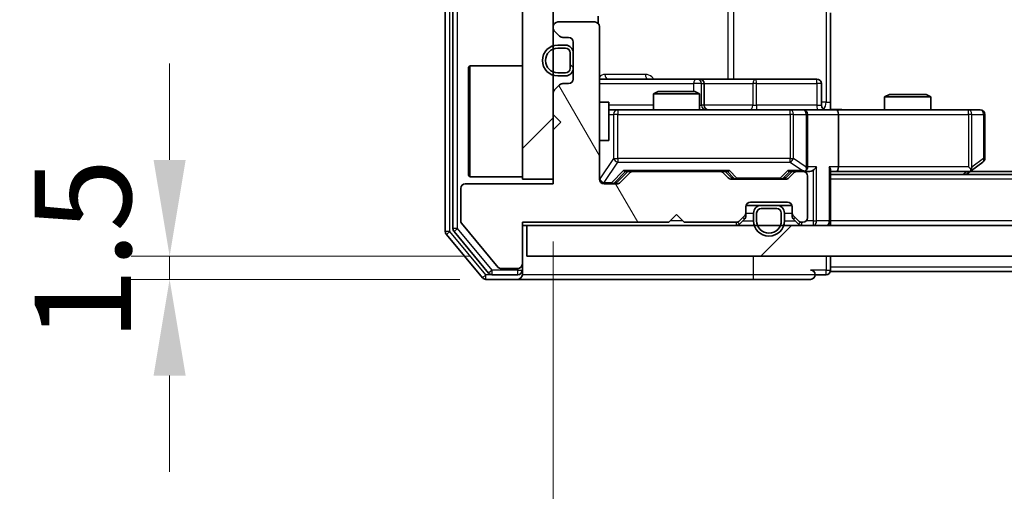
# Model space of a CAD drawing. Units: millimetres. Extents: x 36 to 7721, y 20 to 1425.
# Drawn here: x 2059 to 2123, y 1054 to 1084 of the extents above; entities that cross this region are included whole.
import ezdxf

# ---------------------------------------------------------------- set-up
doc = ezdxf.new("R2010")
doc.units = ezdxf.units.MM
doc.header["$LTSCALE"] = 2.5
doc.layers.get('Defpoints').update_dxf_attribs({"lineweight": 25})
for name, color, linetype, lineweight in [('Dimension (ISO)', 7, 'Continuous', 18), ('Visible (ISO)', 7, 'Continuous', 35), ('Visible Narrow (ISO)', 7, 'Continuous', 25)]:
    doc.layers.add(name, color=color, linetype=linetype, lineweight=lineweight)
doc.layers.add('Hatch (ISO)', color=1, linetype='Continuous', lineweight=18, true_color=0xff0000)
doc.styles.add('Note Text (TK)', font='MS PGothic.ttf')
doc.dimstyles.new('Default - Method 1b (TK)', dxfattribs={"dimscale": 2.5, "dimtxt": 2.5, "dimasz": 2.5, "dimexe": 1, "dimexo": 1.5, "dimgap": 1, "dimtad": 1, "dimrnd": 1e-08, "dimdsep": 46, "dimtxsty": 'Note Text (TK)', "dimcen": 0.09, "dimdle": 5, "dimclrd": 100, "dimclre": 100, "dimclrt": 7, "dimadec": 1, "dimazin": 1, "dimtfac": 1, "dimtmove": 0, "dimatfit": 3, "dimfxl": 0, "dimtolj": 1, "dimlwd": -1, "dimlwe": -1, "dimarcsym": 0})
pattern_1 = [(45, (951.25, -20), (-11.22532, 11.22532), [])]

# ---------------------------------------------------------------- blocks, each defined once
blk = doc.blocks.new('*D33')
at = {"layer": 'Defpoints', "color": 0, "transparency": 16777216}
for p in [(2092.262, 1068.831), (2069.082, 1067.331), (2091.662, 1067.331)]:
    blk.add_point(p, dxfattribs=at)
at = {"layer": 'Dimension (ISO)', "color": 100, "transparency": 16777216}
for p, q in [((2069.082, 1075.081), (2069.082, 1081.331)), ((2088.512, 1068.831), (2066.582, 1068.831)), ((2069.082, 1068.831), (2069.082, 1067.331)), ((2087.912, 1067.331), (2066.582, 1067.331)), ((2069.082, 1061.081), (2069.082, 1054.831))]:
    blk.add_line(p, q, dxfattribs=at)
for points in [[(2068.04, 1075.081), (2070.124, 1075.081), (2069.082, 1068.831)], [(2068.04, 1061.081), (2070.124, 1061.081), (2069.082, 1067.331)]]:
    blk.add_solid(points, dxfattribs=at)
at = {"layer": 'Dimension (ISO)', "color": 7, "transparency": 16777216, "insert": (2063.457, 1063.322), "char_height": 6.25, "attachment_point": 4, "rotation": 90, "style": 'Note Text (TK)'}
blk.add_mtext('\\A1;1.5', dxfattribs=at)
blk = doc.blocks.new('*D34')
at = {"layer": 'Defpoints', "color": 0, "transparency": 16777216}
for p in [(2093.962, 1073.531), (2509.962, 1073.531), (2509.962, 1010.279)]:
    blk.add_point(p, dxfattribs=at)
at = {"layer": 'Dimension (ISO)', "color": 100, "transparency": 16777216}
for p, q in [((2093.962, 1069.781), (2093.962, 1007.779)), ((2509.962, 1069.781), (2509.962, 1007.779)), ((2100.212, 1010.279), (2503.712, 1010.279))]:
    blk.add_line(p, q, dxfattribs=at)
for points in [[(2100.212, 1011.32), (2100.212, 1009.237), (2093.962, 1010.279)], [(2503.712, 1011.32), (2503.712, 1009.237), (2509.962, 1010.279)]]:
    blk.add_solid(points, dxfattribs=at)
at = {"layer": 'Dimension (ISO)', "color": 7, "transparency": 16777216, "insert": (2295.553, 1015.904), "char_height": 6.25, "attachment_point": 4, "style": 'Note Text (TK)'}
blk.add_mtext('\\A1;416', dxfattribs=at)

msp = doc.modelspace()

# ---------------------------------------------------------------- hatches: boundary and pattern name
at = {"layer": 'Hatch (ISO)'}
h = msp.add_hatch(dxfattribs=at)
h.set_pattern_fill('ANSI31', color=256, scale=127, style=0)
h.set_pattern_definition(pattern_1)
h.paths.add_polyline_path([(2093.9625, 1126.8305), (2091.9625, 1126.8305), (2091.9625, 1073.8305), (2093.9625, 1073.8305)])
h = msp.add_hatch(dxfattribs=at)
h.set_pattern_fill('ANSI31', color=256, scale=127, angle=75.000175, style=0)
h.set_pattern_definition([(120.0002, (951.25, -20), (-13.74813, -7.93754), [])])
edge = h.paths.add_edge_path()
edge.add_line((2091.9625, 1071.0305), (2101.4625, 1071.0305))
edge.add_line((2101.4625, 1071.0305), (2101.9625, 1071.5305))
edge.add_line((2101.9625, 1071.5305), (2102.4625, 1071.0305))
edge.add_line((2102.4625, 1071.0305), (2105.8382, 1071.0305))
edge.add_ellipse((2105.8382, 1071.3305), major_axis=(0.3, 0), ratio=1, start_angle=270, end_angle=315)
edge.add_line((2106.0504, 1071.1184), (2106.3746, 1071.4426))
edge.add_ellipse((2106.1625, 1071.6548), major_axis=(0.2121, 0.2121), ratio=1, start_angle=270, end_angle=315)
edge.add_line((2106.4625, 1071.6548), (2106.4625, 1072.0305))
edge.add_ellipse((2106.7625, 1072.0305), major_axis=(0, 0.3), ratio=1, start_angle=0, end_angle=90, ccw=False)
edge.add_line((2106.7625, 1072.3305), (2109.1625, 1072.3305))
edge.add_ellipse((2109.1625, 1072.0305), major_axis=(0.3, 0), ratio=1, start_angle=0, end_angle=90, ccw=False)
edge.add_line((2109.4625, 1072.0305), (2109.4625, 1071.6548))
edge.add_ellipse((2109.7625, 1071.6548), major_axis=(0, -0.3), ratio=1, start_angle=270, end_angle=315)
edge.add_line((2109.5504, 1071.4426), (2109.8746, 1071.1184))
edge.add_ellipse((2110.0868, 1071.3305), major_axis=(0.2121, -0.2121), ratio=1, start_angle=270, end_angle=315)
edge.add_line((2110.0868, 1071.0305), (2110.1625, 1071.0305))
edge.add_ellipse((2110.1625, 1071.3305), major_axis=(0.3, 0), ratio=1, start_angle=270, end_angle=360)
edge.add_line((2110.4625, 1071.3305), (2110.4625, 1074.0305))
edge.add_ellipse((2110.1625, 1074.0305), major_axis=(0, 0.3), ratio=1, start_angle=270, end_angle=360)
edge.add_line((2110.1625, 1074.3305), (2109.7868, 1074.3305))
edge.add_ellipse((2109.7868, 1074.0305), major_axis=(-0.3, 0), ratio=1, start_angle=270, end_angle=315)
edge.add_line((2109.5746, 1074.2426), (2109.2504, 1073.9184))
edge.add_ellipse((2109.0382, 1074.1305), major_axis=(-0.2121, -0.2121), ratio=1, start_angle=45, end_angle=90, ccw=False)
edge.add_line((2109.0382, 1073.8305), (2105.5368, 1073.8305))
edge.add_ellipse((2105.5368, 1074.1305), major_axis=(-0.3, 0), ratio=1, start_angle=45, end_angle=90, ccw=False)
edge.add_line((2105.3246, 1073.9184), (2105.0004, 1074.2426))
edge.add_ellipse((2104.7882, 1074.0305), major_axis=(-0.2121, 0.2121), ratio=1, start_angle=270, end_angle=315)
edge.add_line((2104.7882, 1074.3305), (2099.1368, 1074.3305))
edge.add_ellipse((2099.1368, 1074.0305), major_axis=(-0.3, 0), ratio=1, start_angle=270, end_angle=315)
edge.add_line((2098.9246, 1074.2426), (2098.3004, 1073.6184))
edge.add_ellipse((2098.0882, 1073.8305), major_axis=(-0.2121, -0.2121), ratio=1, start_angle=45, end_angle=90, ccw=False)
edge.add_line((2098.0882, 1073.5305), (2097.2625, 1073.5305))
edge.add_ellipse((2097.2625, 1073.8305), major_axis=(-0.3, 0), ratio=1, start_angle=0, end_angle=90, ccw=False)
edge.add_line((2096.9625, 1073.8305), (2096.9625, 1083.7305))
edge.add_ellipse((2096.6625, 1083.7305), major_axis=(0, 0.3), ratio=1, start_angle=270, end_angle=360)
edge.add_line((2096.6625, 1084.0305), (2094.2625, 1084.0305))
edge.add_ellipse((2094.2625, 1083.7305), major_axis=(-0.3, 0), ratio=1, start_angle=270, end_angle=360)
edge.add_line((2093.9625, 1083.7305), (2093.9625, 1083.6548))
edge.add_ellipse((2094.2625, 1083.6548), major_axis=(0, -0.3), ratio=1, start_angle=270, end_angle=315)
edge.add_line((2094.0504, 1083.4426), (2094.3746, 1083.1184))
edge.add_ellipse((2094.5868, 1083.3305), major_axis=(0.2121, -0.2121), ratio=1, start_angle=270, end_angle=315)
edge.add_line((2094.5868, 1083.0305), (2094.9625, 1083.0305))
edge.add_ellipse((2094.9625, 1082.7305), major_axis=(0.3, 0), ratio=1, start_angle=0, end_angle=90, ccw=False)
edge.add_line((2095.2625, 1082.7305), (2095.2625, 1080.3305))
edge.add_ellipse((2094.9625, 1080.3305), major_axis=(0, -0.3), ratio=1, start_angle=0, end_angle=90, ccw=False)
edge.add_line((2094.9625, 1080.0305), (2094.5868, 1080.0305))
edge.add_ellipse((2094.5868, 1079.7305), major_axis=(-0.3, 0), ratio=1, start_angle=270, end_angle=315)
edge.add_line((2094.3746, 1079.9426), (2094.0504, 1079.6184))
edge.add_ellipse((2094.2625, 1079.4062), major_axis=(-0.2121, -0.2121), ratio=1, start_angle=270, end_angle=315)
edge.add_line((2093.9625, 1079.4062), (2093.9625, 1078.0305))
edge.add_line((2093.9625, 1078.0305), (2094.4625, 1077.5305))
edge.add_line((2094.4625, 1077.5305), (2093.9625, 1077.0305))
edge.add_line((2093.9625, 1077.0305), (2093.9625, 1073.5305))
edge.add_line((2093.9625, 1073.5305), (2088.2625, 1073.5305))
edge.add_ellipse((2088.2625, 1073.2305), major_axis=(-0.3, 0), ratio=1, start_angle=270, end_angle=360)
edge.add_line((2087.9625, 1073.2305), (2087.9625, 1071.1029))
edge.add_ellipse((2088.1625, 1071.1029), major_axis=(0, -0.2), ratio=1, start_angle=270, end_angle=309.805571)
edge.add_line((2088.0088, 1070.9749), (2090.4025, 1068.1025))
edge.add_ellipse((2090.5562, 1068.2305), major_axis=(0.128, -0.1536), ratio=1, start_angle=270, end_angle=320.194429)
edge.add_line((2090.5562, 1068.0305), (2091.6625, 1068.0305))
edge.add_ellipse((2091.6625, 1068.3305), major_axis=(0.3, 0), ratio=1, start_angle=270, end_angle=360)
edge.add_line((2091.9625, 1068.3305), (2091.9625, 1071.0305))
h = msp.add_hatch(dxfattribs=at)
h.set_pattern_fill('ANSI31', color=256, scale=127, angle=90.00021, style=0)
h.set_pattern_definition([(135.0002, (951.25, -20), (-11.22528, -11.22536), [])])
edge = h.paths.add_edge_path()
edge.add_ellipse((2094.7625, 1081.0305), major_axis=(0.5, 0), ratio=1, start_angle=270, end_angle=360)
edge.add_line((2095.2625, 1081.0305), (2095.2625, 1082.0305))
edge.add_ellipse((2094.7625, 1082.0305), major_axis=(0, 0.5), ratio=1, start_angle=270, end_angle=360)
edge.add_line((2094.7625, 1082.5305), (2094.2625, 1082.5305))
edge.add_ellipse((2094.2625, 1081.5305), major_axis=(-1, 0), ratio=1, start_angle=270, end_angle=450)
edge.add_line((2094.2625, 1080.5305), (2094.7625, 1080.5305))
edge = h.paths.add_edge_path(flags=0)
edge.add_ellipse((2094.7625, 1081.0305), major_axis=(0, -0.3), ratio=1, start_angle=0, end_angle=90)
edge.add_line((2095.0625, 1081.0305), (2095.0625, 1082.0305))
edge.add_ellipse((2094.7625, 1082.0305), major_axis=(0.3, 0), ratio=1, start_angle=0, end_angle=90)
edge.add_line((2094.7625, 1082.3305), (2094.2625, 1082.3305))
edge.add_ellipse((2094.2625, 1081.5305), major_axis=(-0.8, 0), ratio=1, start_angle=270, end_angle=450)
edge.add_line((2094.2625, 1080.7305), (2094.7625, 1080.7305))
h = msp.add_hatch(dxfattribs=at)
h.set_pattern_fill('ANSI31', color=256, scale=127, style=0)
h.set_pattern_definition(pattern_1)
h.paths.add_polyline_path([(2092.2625, 1070.8305), (2092.2625, 1068.8305), (2511.6625, 1068.8305), (2511.6625, 1070.8305)])

# ---------------------------------------------------------------- linework, layer by layer
at = {"layer": 'Visible (ISO)'}
for p, q in [((2086.9625, 1130.2219), (2086.9625, 1070.4391)), ((2087.4625, 1130.0409), (2087.4625, 1070.6201)), ((2091.9625, 1126.8305), (2091.9625, 1073.8305)), ((2093.9625, 1073.8305), (2093.9625, 1126.8305)), ((2111.9625, 1084.6305), (2111.9625, 1078.8305)), ((2096.6625, 1084.0305), (2094.2625, 1084.0305)), ((2096.8727, 1083.9446), (2096.8727, 1084.4164)), ((2093.9625, 1083.7305), (2093.9625, 1083.6548)), ((2094.0504, 1083.4426), (2094.3746, 1083.1184)), ((2096.9625, 1073.8305), (2096.9625, 1083.7305)), ((2094.5868, 1083.0305), (2094.9625, 1083.0305)), ((2095.2625, 1082.7305), (2095.2625, 1080.3305)), ((2094.7625, 1082.5305), (2094.2625, 1082.5305)), ((2094.7625, 1082.3305), (2094.2625, 1082.3305)), ((2094.2625, 1082.3305), (2094.7625, 1082.3305)), ((2095.0625, 1081.0305), (2095.0625, 1082.0305)), ((2095.0625, 1082.0305), (2095.0625, 1081.0305)), ((2095.2625, 1081.0305), (2095.2625, 1082.0305)), ((2088.4625, 1081.0805), (2088.5625, 1081.1805)), ((2088.4625, 1074.0805), (2088.4625, 1081.0805)), ((2088.5625, 1081.1805), (2088.5625, 1073.9805)), ((2091.9625, 1081.1805), (2088.5625, 1081.1805)), ((2094.2625, 1080.7305), (2094.7625, 1080.7305)), ((2094.7625, 1080.7305), (2094.2625, 1080.7305)), ((2094.2625, 1080.5305), (2094.7625, 1080.5305)), ((2103.2854, 1080.3305), (2096.9625, 1080.3305)), ((2103.457, 1080.3305), (2103.2854, 1080.3305)), ((2107.1315, 1080.3305), (2103.457, 1080.3305)), ((2111.0612, 1080.3305), (2107.1315, 1080.3305)), ((2094.3746, 1079.9426), (2094.0504, 1079.6184)), ((2094.9625, 1080.0305), (2094.5868, 1080.0305)), ((2100.7692, 1079.5305), (2100.4625, 1079.3771)), ((2100.7692, 1079.5305), (2103.1558, 1079.5305)), ((2103.1558, 1079.5305), (2103.4625, 1079.3771)), ((2103.757, 1078.6305), (2103.757, 1080.0305)), ((2111.3612, 1078.6305), (2111.3612, 1080.0305)), ((2093.9625, 1079.4062), (2093.9625, 1078.0305)), ((2096.9625, 1078.8305), (2097.5625, 1078.8305)), ((2097.5625, 1076.3305), (2097.5625, 1078.8305)), ((2103.4625, 1079.3771), (2100.4625, 1079.3771)), ((2100.4625, 1078.3305), (2100.4625, 1079.3771)), ((2103.4625, 1078.3305), (2103.4625, 1079.3771)), ((2111.9625, 1078.8305), (2111.9625, 1078.3382)), ((2115.7692, 1079.3305), (2115.4625, 1079.1771)), ((2118.4625, 1079.1771), (2115.4625, 1079.1771)), ((2115.4625, 1078.3305), (2115.4625, 1079.1771)), ((2115.7692, 1079.3305), (2118.1558, 1079.3305)), ((2118.1558, 1079.3305), (2118.4625, 1079.1771)), ((2118.4625, 1078.3305), (2118.4625, 1079.1771)), ((2098.1479, 1078.3305), (2097.5625, 1078.3305)), ((2109.3443, 1078.3305), (2098.1479, 1078.3305)), ((2110.1625, 1078.3305), (2109.3443, 1078.3305)), ((2110.1625, 1078.3305), (2112.3382, 1078.3305)), ((2120.8991, 1078.3305), (2112.3382, 1078.3305)), ((2121.6625, 1078.3305), (2120.8991, 1078.3305)), ((2093.9625, 1078.0305), (2094.4625, 1077.5305)), ((2094.4625, 1077.5305), (2093.9625, 1077.0305)), ((2110.4625, 1074.6305), (2110.4625, 1078.0305)), ((2112.4625, 1078.0305), (2112.4625, 1074.6305)), ((2121.9625, 1075.1805), (2121.9625, 1078.0305)), ((2093.9625, 1077.0305), (2093.9625, 1073.5305)), ((2096.9625, 1076.3305), (2097.5625, 1076.3305)), ((2098.1004, 1073.6184), (2098.8125, 1074.3305)), ((2098.6364, 1074.3305), (2099.1368, 1074.3305)), ((2104.7882, 1074.3305), (2099.1368, 1074.3305)), ((2104.7882, 1074.3305), (2105.2886, 1074.3305)), ((2105.1125, 1074.3305), (2105.5246, 1073.9184)), ((2109.4625, 1074.3305), (2109.0504, 1073.9184)), ((2109.2864, 1074.3305), (2109.7868, 1074.3305)), ((2110.1625, 1074.3305), (2109.7868, 1074.3305)), ((2110.1625, 1074.3305), (2110.5382, 1074.3305)), ((2111.9625, 1071.1305), (2111.9625, 1074.4184)), ((2111.9625, 1074.3305), (2112.3382, 1074.3305)), ((2112.3382, 1074.3305), (2120.9292, 1074.3305)), ((2120.7625, 1074.1305), (2121.1092, 1074.3905)), ((2120.8991, 1074.6305), (2121.0547, 1074.4749)), ((2482.8958, 1074.3305), (2121.0292, 1074.3305)), ((2121.1092, 1074.3905), (2121.8425, 1074.9405)), ((2088.4625, 1074.0805), (2088.5625, 1073.9805)), ((2091.9625, 1073.9805), (2088.5625, 1073.9805)), ((2091.9625, 1073.8305), (2093.9625, 1073.8305)), ((2098.9246, 1074.2426), (2098.3004, 1073.6184)), ((2105.3246, 1073.9184), (2105.0004, 1074.2426)), ((2109.0382, 1073.8305), (2105.5368, 1073.8305)), ((2109.5746, 1074.2426), (2109.2504, 1073.9184)), ((2110.4625, 1071.3305), (2110.4625, 1074.0305)), ((2491.9625, 1074.1305), (2111.9625, 1074.1305)), ((2087.9625, 1073.2305), (2087.9625, 1071.1029)), ((2093.9625, 1073.5305), (2088.2625, 1073.5305)), ((2098.0882, 1073.5305), (2097.2625, 1073.5305)), ((2106.4625, 1071.6548), (2106.4625, 1072.0305)), ((2107.4625, 1072.1305), (2106.4796, 1072.1305)), ((2106.7625, 1072.3305), (2109.1625, 1072.3305)), ((2108.4625, 1072.1305), (2107.4625, 1072.1305)), ((2108.4625, 1071.9305), (2107.4625, 1071.9305)), ((2107.4625, 1071.9305), (2108.4625, 1071.9305)), ((2109.4453, 1072.1305), (2108.4625, 1072.1305)), ((2109.4625, 1072.0305), (2109.4625, 1071.6548)), ((2101.4625, 1071.0305), (2101.9625, 1071.5305)), ((2101.9625, 1071.5305), (2102.4625, 1071.0305)), ((2106.0504, 1071.1184), (2106.3746, 1071.4426)), ((2106.0504, 1070.9184), (2106.3746, 1071.2426)), ((2106.4625, 1071.4548), (2106.4625, 1071.6548)), ((2106.9625, 1071.6305), (2106.9625, 1071.1305)), ((2107.1625, 1071.6305), (2107.1625, 1071.1305)), ((2107.1625, 1071.1305), (2107.1625, 1071.6305)), ((2108.7625, 1071.1305), (2108.7625, 1071.6305)), ((2108.7625, 1071.6305), (2108.7625, 1071.1305)), ((2108.9625, 1071.1305), (2108.9625, 1071.6305)), ((2109.4625, 1071.6548), (2109.4625, 1071.4548)), ((2109.5504, 1071.4426), (2109.8746, 1071.1184)), ((2109.5504, 1071.2426), (2109.8746, 1070.9184)), ((2111.9625, 1071.1305), (2111.9625, 1070.8305)), ((2088.0088, 1070.9749), (2090.4025, 1068.1025)), ((2091.9625, 1071.0305), (2101.4625, 1071.0305)), ((2091.9625, 1068.3305), (2091.9625, 1071.0305)), ((2091.9625, 1070.8305), (2092.2625, 1070.8305)), ((2092.2625, 1070.8305), (2092.2625, 1068.8305)), ((2511.6625, 1070.8305), (2092.2625, 1070.8305)), ((2102.4625, 1071.0305), (2105.8382, 1071.0305)), ((2110.0868, 1071.0305), (2110.1625, 1071.0305)), ((2087.032, 1070.2471), (2089.3725, 1067.4384)), ((2087.532, 1070.4281), (2089.7734, 1067.7384)), ((2092.2625, 1068.8305), (2511.6625, 1068.8305)), ((2111.9625, 1068.1305), (2111.9625, 1068.8305)), ((2090.5562, 1068.0305), (2091.6625, 1068.0305)), ((2091.9625, 1067.9305), (2091.9625, 1068.3305)), ((2091.9625, 1067.9305), (2091.9625, 1067.6305)), ((2111.9625, 1068.1305), (2111.9625, 1067.8305)), ((2089.603, 1067.3305), (2091.6625, 1067.3305)), ((2090.0039, 1067.6305), (2091.6625, 1067.6305)), ((2091.6625, 1067.3305), (2106.9625, 1067.3305)), ((2106.9625, 1067.3305), (2110.6625, 1067.3305)), ((2110.9625, 1067.6305), (2111.6625, 1067.6305)), ((2299.5825, 1067.8305), (2111.9625, 1067.8305))]:
    msp.add_line(p, q, dxfattribs=at)
for centre, radius, start, end in [((2094.2625, 1083.7305), 0.3, 90, 180), ((2096.6625, 1083.7305), 0.3, 0, 90), ((2094.2625, 1083.6548), 0.3, 180, 225), ((2094.5868, 1083.3305), 0.3, 225, 270), ((2094.9625, 1082.7305), 0.3, 0, 90), ((2094.2625, 1081.5305), 1, 90, 270), ((2094.2625, 1081.5305), 0.8, 90, 270), ((2094.2625, 1081.5305), 0.8, 90, 270), ((2094.7625, 1082.0305), 0.5, 0, 90), ((2094.7625, 1082.0305), 0.3, 0, 90), ((2094.7625, 1082.0305), 0.3, 0, 90), ((2094.7625, 1081.0305), 0.3, 270, 0), ((2094.7625, 1081.0305), 0.3, 270, 0), ((2094.7625, 1081.0305), 0.5, 270, 0), ((2094.9625, 1080.3305), 0.3, 270, 0), ((2103.457, 1080.0305), 0.3, 0, 90), ((2111.0612, 1080.0305), 0.3, 0, 90), ((2094.2625, 1079.4062), 0.3, 135, 180), ((2094.5868, 1079.7305), 0.3, 90, 135), ((2104.057, 1078.6305), 0.3, 180, 270), ((2110.1625, 1078.0305), 0.3, 0, 90), ((2111.6612, 1078.6305), 0.3, 180, 270), ((2121.6625, 1078.0305), 0.3, 0, 90), ((2121.6625, 1075.1805), 0.3, 306.869898, 0), ((2099.1368, 1074.0305), 0.3, 90, 135), ((2104.7882, 1074.0305), 0.3, 45, 90), ((2109.7868, 1074.0305), 0.3, 90, 135), ((2110.1625, 1074.6305), 0.3, 270, 293.437985), ((2110.1625, 1074.0305), 0.3, 0, 90), ((2110.1625, 1074.6305), 0.3, 328.755545, 0), ((2120.9292, 1074.6305), 0.3, 270, 293.437984), ((2120.9292, 1074.6305), 0.3, 293.437984, 306.869898), ((2097.2625, 1073.8305), 0.3, 180, 270), ((2105.5368, 1074.1305), 0.3, 225, 270), ((2109.0382, 1074.1305), 0.3, 270, 315), ((2088.2625, 1073.2305), 0.3, 90, 180), ((2098.0882, 1073.8305), 0.3, 270, 315), ((2106.7625, 1072.0305), 0.3, 90, 180), ((2107.4625, 1071.6305), 0.5, 90, 180), ((2107.4625, 1071.6305), 0.3, 90, 180), ((2107.4625, 1071.6305), 0.3, 90, 180), ((2108.4625, 1071.6305), 0.5, 0, 90), ((2108.4625, 1071.6305), 0.3, 0, 90), ((2108.4625, 1071.6305), 0.3, 0, 90), ((2109.1625, 1072.0305), 0.3, 0, 90), ((2106.1625, 1071.6548), 0.3, 315, 0), ((2106.1625, 1071.4548), 0.3, 315, 0), ((2107.9625, 1071.1305), 1, 180, 0), ((2107.9625, 1071.1305), 0.8, 180, 0), ((2107.9625, 1071.1305), 0.8, 180, 0), ((2109.7625, 1071.6548), 0.3, 180, 225), ((2109.7625, 1071.4548), 0.3, 180, 225), ((2110.1625, 1071.3305), 0.3, 270, 0), ((2111.6625, 1071.1305), 0.3, 270, 0), ((2087.7625, 1070.6201), 0.3, 180, 219.805571), ((2088.1625, 1071.1029), 0.2, 180, 219.805571), ((2105.8382, 1071.3305), 0.3, 270, 315), ((2105.8382, 1071.1305), 0.3, 270, 315), ((2110.0868, 1071.3305), 0.3, 225, 270), ((2110.0868, 1071.1305), 0.3, 225, 270), ((2087.2625, 1070.4391), 0.3, 180, 219.805571), ((2090.5562, 1068.2305), 0.2, 219.805571, 270), ((2091.6625, 1068.3305), 0.3, 270, 0), ((2091.6625, 1067.9305), 0.3, 270, 0), ((2110.6625, 1067.6305), 0.3, 0, 90), ((2111.6625, 1067.9305), 0.3, 270, 0), ((2089.603, 1067.6305), 0.3, 219.805571, 270), ((2090.0039, 1067.9305), 0.3, 219.805571, 270), ((2091.6625, 1067.6305), 0.3, 270, 0), ((2110.6625, 1067.6305), 0.3, 270, 0)]:
    msp.add_arc(centre, radius, start, end, dxfattribs=at)
for centre, major_axis, ratio, start_param, end_param in [((2112.3382, 1078.0305), (0, 0.3), 0.4142136, 4.712389, 6.2831853), ((2098.5333, 1074.6305), (-0.1246, 0.2958), 0.4004104, 2.3310669, 2.974568), ((2105.3917, 1074.6305), (0.1246, 0.2958), 0.4004104, 3.3086173, 3.9521184), ((2109.1833, 1074.6305), (-0.1246, 0.2958), 0.4004104, 2.3310669, 2.974568), ((2110.1303, 1074.6305), (0.6487, -0.2044), 0.3384375, 4.8186392, 5.0530703), ((2110.1625, 1074.608), (0.2515, -0.483), 0.3384375, 1.1216156, 1.3963425), ((2110.5382, 1074.6305), (0.4243, 0), 0.7071068, 4.712389, 5.4977871), ((2110.8382, 1074.6305), (-0.2772, -0.2772), 0.4142136, 1.1780972, 1.9634954), ((2111.6625, 1074.6305), (-0.2772, 0.2772), 0.4142136, 3.5342917, 4.3196899), ((2112.3382, 1074.6305), (0, 0.3), 0.4142136, 3.1415927, 4.712389), ((2120.8991, 1074.608), (-0.2411, -0.4823), 0.3700244, 1.4790131, 1.7537399), ((2105.7368, 1074.1305), (-0.3, 0), 0.9998508, 0.7853235, 1.5707963), ((2108.8382, 1074.1305), (0.3, 0), 0.9998508, 4.712389, 5.4978618), ((2097.8882, 1073.8305), (0.3, 0), 0.9998508, 4.712389, 5.4978618)]:
    msp.add_ellipse(centre, major_axis=major_axis, ratio=ratio, start_param=start_param, end_param=end_param, dxfattribs=at)
for points, knots in [([(2111.9625, 1078.3423), (2112.1557, 1078.3523), (2112.3495, 1078.3587), (2112.737, 1078.3476), (2112.9308, 1078.3305), (2113.125, 1078.3305)], [0, 0, 0, 0, 0.05805071, 0.05805071, 0.11630898, 0.11630898, 0.11630898, 0.11630898]), ([(2110.2818, 1074.3553), (2110.2881, 1074.358), (2110.2942, 1074.3609), (2110.3267, 1074.3776), (2110.3558, 1074.3991), (2110.392, 1074.4361), (2110.4071, 1074.4558), (2110.419, 1074.4749)], [0.250886757, 0.250886757, 0.250886757, 0.250886757, 0.252877969, 0.252877969, 0.261958418, 0.261958418, 0.268388032, 0.268388032, 0.268388032, 0.268388032]), ([(2121.0485, 1074.3553), (2121.0494, 1074.3577), (2121.0503, 1074.3602), (2121.0556, 1074.3774), (2121.0581, 1074.3968), (2121.0585, 1074.434), (2121.0572, 1074.4549), (2121.0547, 1074.4749)], [0.381031219, 0.381031219, 0.381031219, 0.381031219, 0.382741903, 0.382741903, 0.391761654, 0.391761654, 0.398553638, 0.398553638, 0.398553638, 0.398553638])]:
    msp.add_open_spline(points, degree=3, knots=knots, dxfattribs=at)
at = {"layer": 'Visible Narrow (ISO)'}
for p, q in [((2087.2625, 1070.4391), (2087.2625, 1130.2219)), ((2087.7625, 1070.6201), (2087.7625, 1130.0409)), ((2111.6696, 1121.8305), (2111.6696, 1078.8305)), ((2105.2873, 1120.3305), (2105.2873, 1080.3305)), ((2105.6916, 1080.3305), (2105.6916, 1120.3305)), ((2099.9476, 1080.6305), (2097.3175, 1080.6305)), ((2096.9625, 1080.0305), (2103.0733, 1080.0305)), ((2103.5852, 1080.0305), (2103.0733, 1080.0305)), ((2103.0733, 1080.0305), (2103.0733, 1079.5305)), ((2103.5852, 1078.6305), (2103.5852, 1080.0305)), ((2103.5852, 1080.0305), (2103.7567, 1080.0305)), ((2103.757, 1080.0305), (2103.7567, 1080.0305)), ((2103.7567, 1080.0305), (2103.7567, 1078.6305)), ((2103.757, 1080.0305), (2106.9194, 1080.0305)), ((2107.1446, 1080.0305), (2106.9194, 1080.0305)), ((2106.9194, 1080.0305), (2106.9194, 1078.6305)), ((2107.1446, 1080.0305), (2111.0743, 1080.0305)), ((2107.1446, 1078.6305), (2107.1446, 1080.0305)), ((2111.3612, 1080.0305), (2111.0743, 1080.0305)), ((2111.0743, 1080.0305), (2111.0743, 1078.6305)), ((2111.6696, 1078.8305), (2111.3612, 1078.8305)), ((2111.6696, 1078.8305), (2111.9625, 1078.8305)), ((2100.4625, 1078.6305), (2097.5625, 1078.6305)), ((2098.1479, 1078.3305), (2098.1479, 1078.0305)), ((2103.4625, 1078.6305), (2103.5852, 1078.6305)), ((2103.7567, 1078.6305), (2103.5852, 1078.6305)), ((2103.7567, 1078.6305), (2103.757, 1078.6305)), ((2106.9194, 1078.6305), (2103.757, 1078.6305)), ((2106.9194, 1078.6305), (2107.1446, 1078.6305)), ((2111.0743, 1078.6305), (2107.1446, 1078.6305)), ((2109.3443, 1078.0305), (2109.3443, 1078.3305)), ((2111.0743, 1078.6305), (2111.3612, 1078.6305)), ((2120.8991, 1078.0305), (2120.8991, 1078.3305)), ((2097.5625, 1078.0305), (2097.8796, 1078.0305)), ((2098.1479, 1078.0305), (2097.8796, 1078.0305)), ((2097.8796, 1078.0305), (2097.8796, 1075.1805)), ((2098.1479, 1075.1805), (2098.1479, 1078.0305)), ((2098.1479, 1078.0305), (2109.3443, 1078.0305)), ((2109.5489, 1078.0305), (2109.3443, 1078.0305)), ((2109.3443, 1078.0305), (2109.3443, 1075.1805)), ((2109.5489, 1075.1805), (2109.5489, 1078.0305)), ((2109.5489, 1078.0305), (2110.3671, 1078.0305)), ((2110.4625, 1078.0305), (2110.3671, 1078.0305)), ((2110.3671, 1078.0305), (2110.3671, 1074.608)), ((2110.4625, 1078.0305), (2112.4625, 1078.0305)), ((2112.4625, 1078.0305), (2120.8991, 1078.0305)), ((2120.8991, 1078.0305), (2120.8991, 1074.6305)), ((2121.1184, 1078.0305), (2120.8991, 1078.0305)), ((2121.1184, 1074.608), (2121.1184, 1078.0305)), ((2121.1184, 1078.0305), (2121.8818, 1078.0305)), ((2121.9625, 1078.0305), (2121.8818, 1078.0305)), ((2121.8818, 1078.0305), (2121.8818, 1075.1805)), ((2096.9942, 1073.8524), (2096.9942, 1076.3305)), ((2097.8796, 1075.1805), (2096.9942, 1073.8524)), ((2097.8796, 1075.1805), (2098.1479, 1075.1805)), ((2098.1479, 1075.1805), (2098.1479, 1074.9405)), ((2109.3443, 1075.1805), (2098.1479, 1075.1805)), ((2109.3443, 1074.9405), (2109.3443, 1075.1805)), ((2109.3443, 1075.1805), (2109.5489, 1075.1805)), ((2110.3671, 1074.608), (2109.5489, 1075.1805)), ((2121.8818, 1075.1805), (2121.1184, 1074.608)), ((2121.9625, 1075.1805), (2121.8818, 1075.1805)), ((2097.2625, 1073.6124), (2098.1479, 1074.9405)), ((2098.5333, 1074.3905), (2097.7517, 1073.5905)), ((2097.9638, 1073.6184), (2098.6595, 1074.3305)), ((2098.1479, 1074.9405), (2109.3443, 1074.9405)), ((2105.3917, 1074.3905), (2098.5333, 1074.3905)), ((2105.2655, 1074.3305), (2105.6681, 1073.9184)), ((2105.8802, 1073.8905), (2105.3917, 1074.3905)), ((2109.1833, 1074.3905), (2108.6948, 1073.8905)), ((2108.9069, 1073.9184), (2109.3095, 1074.3305)), ((2110.1303, 1074.3905), (2109.1833, 1074.3905)), ((2109.3443, 1074.9405), (2110.1303, 1074.3905)), ((2111.0504, 1074.6305), (2110.4625, 1074.6305)), ((2110.8382, 1074.4184), (2110.8382, 1071.1305)), ((2111.0504, 1071.1305), (2111.0504, 1074.6305)), ((2111.8746, 1074.6305), (2111.8746, 1071.1305)), ((2112.4625, 1074.6305), (2111.8746, 1074.6305)), ((2120.8991, 1074.6305), (2112.4625, 1074.6305)), ((2120.8156, 1074.3305), (2120.549, 1074.1305)), ((2096.9625, 1073.8524), (2096.9942, 1073.8524)), ((2105.6681, 1073.9184), (2105.5246, 1073.9184)), ((2105.8802, 1073.8905), (2105.8802, 1073.8305)), ((2108.6948, 1073.8905), (2105.8802, 1073.8905)), ((2108.6948, 1073.8305), (2108.6948, 1073.8905)), ((2109.0504, 1073.9184), (2108.9069, 1073.9184)), ((2491.9625, 1073.8305), (2111.9625, 1073.8305)), ((2097.2625, 1073.5905), (2097.2625, 1073.6124)), ((2097.2625, 1073.5905), (2097.2625, 1073.5305)), ((2097.7517, 1073.5905), (2097.2625, 1073.5905)), ((2097.7517, 1073.5305), (2097.7517, 1073.5905)), ((2098.1004, 1073.6184), (2097.9638, 1073.6184)), ((2102.3625, 1071.1305), (2101.5625, 1071.1305)), ((2106.2625, 1071.1305), (2106.9625, 1071.1305)), ((2106.3746, 1071.2426), (2106.2746, 1071.3426)), ((2106.3861, 1071.4548), (2106.4625, 1071.4548)), ((2106.4625, 1071.6305), (2106.9625, 1071.6305)), ((2108.9625, 1071.6305), (2109.4625, 1071.6305)), ((2108.9625, 1071.1305), (2109.6625, 1071.1305)), ((2109.4625, 1071.4548), (2109.5389, 1071.4548)), ((2109.6504, 1071.3426), (2109.5504, 1071.2426)), ((2110.8382, 1071.1305), (2110.3861, 1071.1305)), ((2110.8382, 1071.1305), (2110.8382, 1070.8305)), ((2110.8382, 1071.1305), (2111.0504, 1071.1305)), ((2111.8746, 1071.1305), (2111.0504, 1071.1305)), ((2111.8746, 1071.1305), (2111.9625, 1071.1305)), ((2491.9625, 1071.1305), (2111.9625, 1071.1305)), ((2087.7625, 1070.6201), (2087.4625, 1070.6201)), ((2087.532, 1070.4281), (2087.7625, 1070.6201)), ((2090.0039, 1067.9305), (2087.7625, 1070.6201)), ((2105.8382, 1071.0305), (2105.8382, 1070.8305)), ((2105.9253, 1071.0434), (2106.0504, 1070.9184)), ((2109.8746, 1070.9184), (2109.9997, 1071.0434)), ((2110.0868, 1070.8305), (2110.0868, 1071.0305)), ((2087.2625, 1070.4391), (2086.9625, 1070.4391)), ((2087.032, 1070.2471), (2087.2625, 1070.4391)), ((2089.603, 1067.6305), (2087.2625, 1070.4391)), ((2106.9625, 1067.6305), (2106.9625, 1068.8305)), ((2111.6625, 1068.8305), (2111.6625, 1067.9305)), ((2090.0039, 1067.9305), (2089.7734, 1067.7384)), ((2091.6625, 1067.9305), (2090.0039, 1067.9305)), ((2090.0039, 1067.6305), (2090.0039, 1067.9305)), ((2091.6625, 1068.0305), (2091.6625, 1067.9305)), ((2091.6625, 1067.9305), (2091.9625, 1067.9305)), ((2091.6625, 1067.6305), (2091.6625, 1067.9305)), ((2111.6625, 1067.9305), (2110.6625, 1067.9305)), ((2111.6625, 1067.6305), (2111.6625, 1067.9305)), ((2111.6625, 1067.9305), (2111.9625, 1067.9305)), ((2299.3875, 1068.1305), (2111.9625, 1068.1305)), ((2089.603, 1067.6305), (2089.3725, 1067.4384)), ((2090.0039, 1067.6305), (2089.603, 1067.6305)), ((2089.603, 1067.3305), (2089.603, 1067.6305)), ((2106.9625, 1067.6305), (2091.9625, 1067.6305)), ((2110.9625, 1067.6305), (2106.9625, 1067.6305)), ((2106.9625, 1067.3305), (2106.9625, 1067.6305))]:
    msp.add_line(p, q, dxfattribs=at)
msp.add_arc((2105.8802, 1074.1305), 0.3, 225, 270.004276, dxfattribs=at)
for centre, major_axis, ratio, start_param, end_param in [((2097.4929, 1080.6305), (0, -0.3), 0.5845417, 4.712389, 6.2831853), ((2100.0752, 1080.6305), (0, -0.3), 0.4251427, 4.712389, 6.2831853), ((2103.2854, 1080.0305), (0, 0.3), 0.7071068, 0, 1.5707963), ((2103.2854, 1080.0305), (0, 0.3), 0.9990482, 4.712389, 6.2831853), ((2103.457, 1080.0305), (0, 0.3), 0.9990482, 4.712389, 6.2831853), ((2107.1315, 1080.0305), (0, 0.3), 0.7071068, 0, 1.5707963), ((2107.1315, 1080.0305), (0, 0.3), 0.0436194, 4.712389, 6.2831853), ((2111.0612, 1080.0305), (0, 0.3), 0.0436194, 4.712389, 6.2831853), ((2111.316, 1078.8305), (0, 0.5), 0.7071068, 3.6320888, 4.712389), ((2098.1479, 1078.0305), (0, 0.3), 0.8944272, 0, 1.5707963), ((2103.8849, 1078.6305), (0, -0.3), 0.9990482, 4.712389, 6.2831853), ((2104.0564, 1078.6305), (0, -0.3), 0.9990482, 4.712389, 6.2831853), ((2106.7073, 1078.6305), (0, -0.3), 0.7071068, 0, 1.5707963), ((2107.1577, 1078.6305), (0, -0.3), 0.0436194, 4.712389, 6.2831853), ((2109.3443, 1078.0305), (0, 0.3), 0.682188, 4.712389, 6.2831853), ((2110.1625, 1078.0305), (0, 0.3), 0.682188, 4.712389, 6.2831853), ((2111.0873, 1078.6305), (0, -0.3), 0.0436194, 4.712389, 6.2831853), ((2120.8991, 1078.0305), (0, 0.3), 0.7311768, 4.712389, 6.2831853), ((2121.6625, 1078.0305), (0, 0.3), 0.7311768, 4.712389, 6.2831853), ((2098.1479, 1075.1805), (0.2496, -0.1664), 0.7427814, 3.87304, 5.1721792), ((2109.3443, 1075.1805), (0.172, 0.2458), 0.6073134, 3.9975941, 5.1142321), ((2121.6625, 1075.1805), (0.18, -0.24), 0.6509254, 0, 1.116638), ((2097.2625, 1073.8524), (-0.3, 0), 0.8, 0, 1.5707963), ((2097.2625, 1073.8305), (-0.3, 0), 0.8, 0, 1.5707963), ((2097.2625, 1073.8524), (-0.2496, 0.1664), 0.7427814, 0.7314474, 2.0305866), ((2105.8802, 1074.1305), (-0.2146, -0.2096), 0.6901674, 0.0168833, 0.9775503), ((2108.6948, 1074.1305), (0, -0.3), 0.9998508, 0, 0.7854728), ((2108.6948, 1074.1305), (0.2146, -0.2096), 0.6901674, 5.305635, 6.266302), ((2097.7517, 1073.8305), (0.2146, -0.2096), 0.6901674, 5.305635, 6.266302), ((2097.7517, 1073.8305), (0, -0.3), 0.9998508, 0, 0.7854728), ((2110.8382, 1071.1305), (0, -0.3), 0.7071068, 0, 1.5707963), ((2111.6625, 1071.1305), (0, -0.3), 0.7071068, 0, 1.5707963)]:
    msp.add_ellipse(centre, major_axis=major_axis, ratio=ratio, start_param=start_param, end_param=end_param, dxfattribs=at)
for points, knots in [([(2097.3175, 1080.6305), (2097.1871, 1080.6305), (2097.0561, 1080.5652), (2096.9642, 1080.4517), (2096.9625, 1080.4496)], [-0.09474832, -0.09474832, -0.09474832, -0.09474832, -0.04737416, -0.046475253, -0.046475253, -0.046475253, -0.046475253]), ([(2100.4641, 1080.3305), (2100.4358, 1080.379), (2100.302, 1080.5491), (2100.0975, 1080.6305), (2099.9476, 1080.6305)], [-0.065916484, -0.065916484, -0.065916484, -0.065916484, -0.048782062, 0, 0, 0, 0]), ([(2111.9625, 1078.3382), (2112.0683, 1078.3417), (2112.294, 1078.3484), (2112.7022, 1078.3437), (2112.9743, 1078.3305), (2113.125, 1078.3305)], [-0.11479384, -0.11479384, -0.11479384, -0.11479384, -0.08309873, -0.04985924, 0, 0, 0, 0])]:
    msp.add_open_spline(points, degree=3, knots=knots, dxfattribs=at)

# ---------------------------------------------------------------- dimensions: what is measured, and where the dimension line sits
at = {"layer": 'Dimension (ISO)', "color": 100, "true_color": 0x00ff3f}
for base, p1, p2, angle, override, picture, middle in [((2069.0821, 1067.3305), (2092.2625, 1068.8305), (2091.6625, 1067.3305), 90, {"dimgap": 1, "dimdec": 2, "dimtol": 0, "dimlim": 0, "dimtp": 0, "dimtm": 0, "dimtdec": 2, "dimtofl": 1, "dimatfit": 1}, '*D33', (2069.0821, 1068.0805)), ((2509.9625, 1010.2787), (2093.9625, 1073.5305), (2509.9625, 1073.5305), 180, {"dimgap": 1, "dimdec": 2, "dimtol": 0, "dimlim": 0, "dimtp": 0, "dimtm": 0, "dimtdec": 2, "dimtofl": 0, "dimatfit": 1}, '*D34', (2301.9625, 1010.2787))]:
    dim = msp.add_linear_dim(base=base, p1=p1, p2=p2, angle=angle, dimstyle='Default - Method 1b (TK)', override=override, dxfattribs=at)
    dim.commit()
    dim.dimension.update_dxf_attribs({"geometry": picture, "text_midpoint": middle, "dimtype": 160})

doc.saveas('drawing.dxf')
